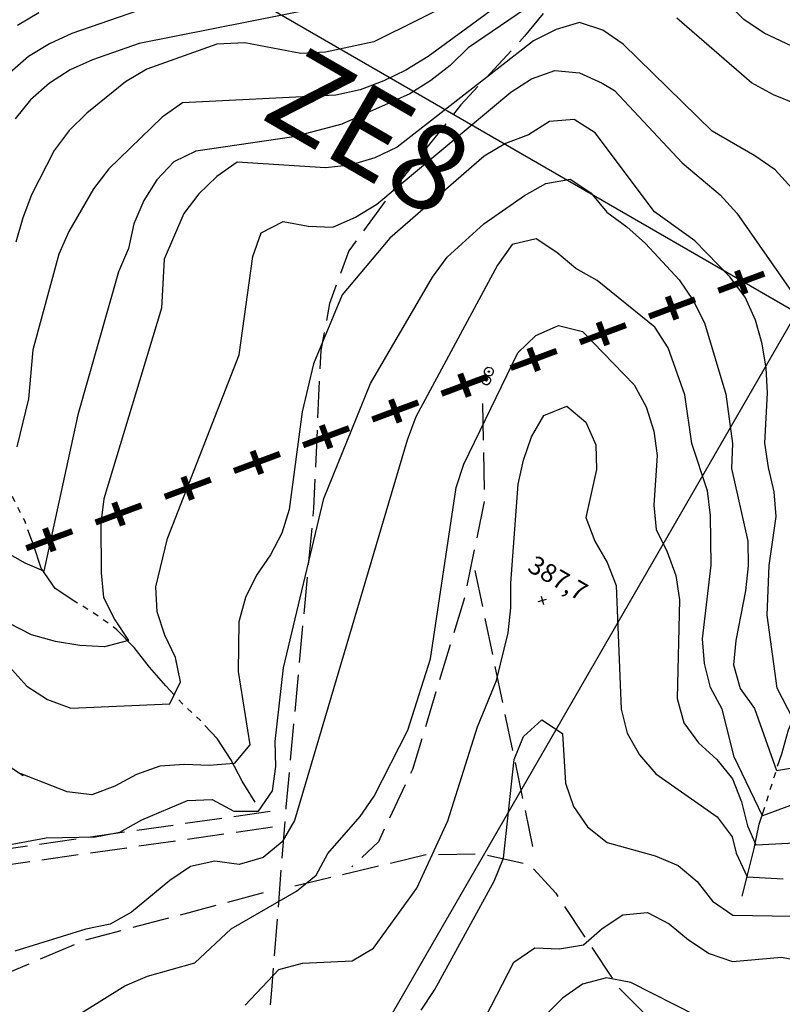
# Model space of a CAD drawing. Units: inches. Extents: x 289202 to 299648, y 6489325 to 6497454.
# Drawn here: x 294480 to 294791, y 6493825 to 6494226 of the extents above; entities that cross this region are included whole.
import ezdxf
from ezdxf.enums import TextEntityAlignment as Align

# ---------------------------------------------------------------- set-up
doc = ezdxf.new("R2010")
doc.units = ezdxf.units.IN
doc.header["$MEASUREMENT"] = 0
for name, pattern in [('T01', [10000, 10000]), ('T12', [20, 15, -5]), ('T17', [55, 37.5, -2.5, 2.5, -2.5, 2.5, -2.5, 2.5, -2.5])]:
    doc.linetypes.add(name, pattern=pattern)
for name, color, linetype in [('CAMINO_SECUNDARIO', 7, 'CONTINUOUS'), ('CANALES', 132, 'CONTINUOUS'), ('COTAS_DE_ELEVACION', 14, 'CONTINUOUS'), ('CURVA_DE_NIVEL_INDICE', 8, 'CONTINUOUS'), ('CURVA_DE_NIVEL_SECUND', 7, 'CONTINUOUS'), ('DRENAJE_SECUNDARIO', 4, 'CONTINUOUS'), ('HUELLAS', 7, 'CONTINUOUS'), ('LIMITE_URBANO', 7, 'CONTINUOUS'), ('MALLA_UTM_Y_COORD', 21, 'CONTINUOUS'), ('POSTES', 201, 'CONTINUOUS'), ('TEXTO_ZONAS', 7, 'CONTINUOUS')]:
    doc.layers.add(name, color=color, linetype=linetype)
doc.styles.add('ZONAS', font='arialbd0.ttf', dxfattribs={"height": 40})

# ---------------------------------------------------------------- blocks, each defined once
blk = doc.blocks.new('COD234', base_point=(294273.64, 6497856.78))
at = {"layer": 'POSTES'}
for points in [[(294273.684635, 6497855.008704), (294272.981297, 6497855.130336), (294272.407413, 6497855.514061), (294271.984949, 6497856.22962), (294271.867461, 6497856.86653), (294272.040659, 6497857.535597), (294272.448096, 6497858.130052), (294273.029963, 6497858.431822), (294273.716215, 6497858.544149), (294274.36968, 6497858.415115), (294274.916474, 6497858.057684), (294275.272583, 6497857.412406), (294275.380837, 6497856.793273), (294275.261886, 6497856.068613), (294274.941337, 6497855.536695), (294274.381767, 6497855.160407)], [(294273.665537, 6497857.006104), (294273.74798, 6497856.990872), (294273.816257, 6497856.957279), (294273.847104, 6497856.898603), (294273.878581, 6497856.816077), (294273.894948, 6497856.750963), (294273.885045, 6497856.682015), (294273.851644, 6497856.61529), (294273.811758, 6497856.572224), (294273.73295, 6497856.560719), (294273.645753, 6497856.534023), (294273.551285, 6497856.5608), (294273.468527, 6497856.587957), (294273.432532, 6497856.619612), (294273.419171, 6497856.681839), (294273.417599, 6497856.741464), (294273.428936, 6497856.867151), (294273.470884, 6497856.943105), (294273.514012, 6497856.97434), (294273.560459, 6497856.990764), (294273.604137, 6497857.001131)]]:
    blk.add_lwpolyline(points, close=True, dxfattribs=at)
blk = doc.blocks.new('COD010', base_point=(296911.99, 6500036.65))
at = {"layer": 'COTAS_DE_ELEVACION'}
for p, q in [((296910.74, 6500035.4), (296913.24, 6500037.9)), ((296910.74, 6500037.9), (296913.24, 6500035.4))]:
    blk.add_line(p, q, dxfattribs=at)

msp = doc.modelspace()

# ---------------------------------------------------------------- linework, layer by layer
at = {"layer": 'CAMINO_SECUNDARIO', "linetype": 'T12', "flags": 128}
for points in [[(294582.12, 6493903.61), (294469.73, 6493887.59), (294334.87, 6493867.41)], [(294583.04, 6493897.19), (294470.67, 6493881.17), (294334.65, 6493860.81)]]:
    msp.add_lwpolyline(points, dxfattribs=at)
at = {"layer": 'CANALES'}
msp.add_lwpolyline([(294479.06, 6494224.06), (294487.78, 6494229.22)], dxfattribs=at)
at = {"layer": 'CURVA_DE_NIVEL_INDICE'}
for points, elevation in [([(294695.89, 6494237.51), (294662.74, 6494214.8), (294655.45, 6494207.73), (294647.52, 6494201.57), (294639.02, 6494196.11), (294611.33, 6494183.77), (294591.76, 6494178.63), (294551.82, 6494172.77), (294542.74, 6494168.38), (294535.9, 6494161.06), (294530.5, 6494152.58), (294526.5, 6494143.14), (294524.34, 6494133.08), (294520.17, 6494123.53), (294503.62, 6494065.3), (294489.77, 6494001.56), (294482.2, 6494004.78), (294464.75, 6494014.67)], 350), ([(294796.68, 6494191.89), (294787.32, 6494195.67), (294778.37, 6494200.55), (294747.82, 6494226.92)], 350), ([(294797.92, 6493907.35), (294782.77, 6493901.8), (294771.27, 6493925.88), (294766.29, 6493945.36), (294761.59, 6493954.2), (294759.1, 6493963.94), (294758.27, 6493973.93), (294761.9, 6494003.95), (294761.59, 6494024.32), (294760.38, 6494034.31), (294753.97, 6494053.63), (294751.1, 6494073.48), (294744.37, 6494092.57), (294738.92, 6494101.07), (294715.36, 6494120.02), (294706.63, 6494124.96), (294698.94, 6494131.44), (294690.53, 6494136.98), (294680.72, 6494134.7), (294674.8, 6494126.31), (294641.43, 6494064.48), (294637.95, 6494054.95), (294592.01, 6493899.95), (294586.91, 6493891.3), (294579.19, 6493884.84), (294569.43, 6493881.97), (294559.53, 6493883.36), (294549.57, 6493881.17), (294541.14, 6493875.48), (294525.56, 6493862.63), (294516.77, 6493857.71), (294506.89, 6493855.66), (294477.99, 6493846.66)], 375), ([(294755.93, 6493820.31), (294729.11, 6493833.98), (294719.22, 6493835.75), (294709.47, 6493833.25), (294701.19, 6493827.48), (294686.59, 6493812.95)], 400)]:
    msp.add_lwpolyline(points, dxfattribs=dict(at, elevation=elevation))
at = {"layer": 'CURVA_DE_NIVEL_SECUND'}
for points, elevation in [([(294791.91, 6494303.86), (294781.88, 6494303.99), (294771.98, 6494305.39), (294752.48, 6494310.49), (294742.5, 6494311.74), (294732.43, 6494310.75), (294722.33, 6494310.73), (294712.77, 6494307.18), (294629.14, 6494249.9), (294620.2, 6494245.04), (294598.61, 6494243.86), (294579.58, 6494237.27), (294539.43, 6494233.83), (294501.24, 6494220.73), (294492.11, 6494216.56), (294483.54, 6494211.33), (294475.89, 6494204.64)], 330), ([(294799.68, 6494268.57), (294781.03, 6494276.26), (294722.74, 6494292.98), (294712.62, 6494292.6), (294703.77, 6494287.89), (294689.13, 6494273.97), (294663.78, 6494255.97), (294654.2, 6494251.85), (294627.36, 6494237.91), (294617.8, 6494234.36), (294528.7, 6494216.63), (294509.68, 6494210.03), (294500.56, 6494205.87), (294492.05, 6494200.4), (294484.4, 6494193.72), (294478.05, 6494185.93)], 335), ([(294795.83, 6494238.85), (294775.93, 6494261.7), (294767.05, 6494266.35), (294757.51, 6494269.46), (294717.46, 6494275.28), (294707.78, 6494272.56), (294700.35, 6494265.56), (294694.36, 6494257.39), (294686.93, 6494250.4), (294678.78, 6494244.55), (294624.29, 6494217.29), (294604.68, 6494213.12), (294594.63, 6494212.5), (294571.74, 6494216.93), (294560.34, 6494216.33), (294531.77, 6494206.19), (294523.05, 6494201.03), (294507.32, 6494188.27), (294500.18, 6494181.11), (294494.05, 6494173.02), (294484.8, 6494155.01), (294481.17, 6494145.56), (294478.41, 6494135.63)], 340), ([(294810.96, 6494207.93), (294783.51, 6494220.8), (294775.18, 6494226.48), (294760.74, 6494240.83), (294752.34, 6494246.36), (294734, 6494254.64), (294724.3, 6494257.46), (294714.29, 6494255.87), (294704.86, 6494251.86), (294687.35, 6494241.4), (294646.52, 6494211.27), (294637.42, 6494205.75), (294628.35, 6494201.36), (294618.79, 6494197.8), (294608.84, 6494195.61), (294546.39, 6494192.5), (294538.02, 6494186.58), (294516.23, 6494165.5), (294510.1, 6494157.42), (294500.04, 6494140.04), (294495.97, 6494130.82), (294485.35, 6494091.83), (294483.58, 6494071.85), (294478.76, 6494052.19)], 345), ([(294794.78, 6494157.69), (294788.01, 6494165.19), (294779.69, 6494170.88), (294762.32, 6494180.91), (294726.02, 6494216.31), (294717.7, 6494222), (294708.24, 6494225.25), (294698.62, 6494222.29), (294689.49, 6494217.75), (294633.81, 6494174.37), (294624.75, 6494169.98), (294614.62, 6494167.11), (294604.62, 6494165.9), (294568.56, 6494168.22), (294560.27, 6494162.46), (294552.98, 6494155.37), (294546.85, 6494147.29), (294538.84, 6494128.79), (294537.83, 6494108.76), (294514.28, 6494031.1), (294513.03, 6494021.12), (294513.19, 6494000.83), (294514.17, 6493990.77), (294518.78, 6493981.78), (294524.25, 6493973.28), (294514.5, 6493970.78), (294504.49, 6493971.28), (294494.52, 6493972.91), (294484.74, 6493975.57), (294475.86, 6493980.23)], 355), ([(294469.34, 6493969.68), (294482.86, 6493954.68), (294491.35, 6493949.3), (294500.79, 6493945.67), (294541.2, 6493947.47), (294545.56, 6493956.52), (294543.52, 6493966.39), (294539.13, 6493975.45), (294535.97, 6493984.99), (294535.44, 6493995.18), (294540.26, 6494014.84), (294569.43, 6494089.73), (294575.03, 6494129.82), (294578.37, 6494139.44), (294587.37, 6494144.06), (294597.55, 6494142.13), (294607.64, 6494141.77), (294616.92, 6494145.86), (294625.49, 6494151.1), (294680.12, 6494196.76), (294688.63, 6494202.22), (294698.1, 6494205.62), (294708.24, 6494204.67), (294717.37, 6494200.46), (294722.43, 6494197.51), (294750.1, 6494167.95), (294765.49, 6494154.99), (294772.26, 6494147.49), (294795.59, 6494114.19)], 360), ([(294795.26, 6493941.23), (294788.82, 6493953.84), (294784.74, 6493983.69), (294785.47, 6494003.87), (294788.36, 6494023.83), (294787.6, 6494033.95), (294785.2, 6494043.84), (294783.76, 6494053.77), (294784.87, 6494074.3), (294784.27, 6494084.35), (294782.6, 6494094.22), (294779.88, 6494103.89), (294775.66, 6494113.25), (294769.52, 6494121.54), (294755.24, 6494136.19), (294738.82, 6494147.99), (294714.55, 6494180.27), (294706.06, 6494185.67), (294695.93, 6494184.9), (294687.43, 6494179.44), (294678.02, 6494175.81), (294669.29, 6494170.65), (294630.9, 6494137.29), (294611.43, 6494114.18), (294599.72, 6494086.08), (294595.11, 6494066.49), (294589.78, 6494026.71), (294586.82, 6494017.1), (294582.16, 6494008.21), (294576.47, 6493999.87), (294571.95, 6493990.9), (294569.34, 6493980.89), (294568.99, 6493960.7), (294573.82, 6493930.83), (294567.33, 6493923.12), (294557.2, 6493922.35), (294547.11, 6493922.72), (294537.06, 6493922.1), (294527.59, 6493918.69), (294518.73, 6493913.99), (294509.32, 6493910.35), (294499.34, 6493911.6), (294480.52, 6493919), (294481.39, 6493918.15), (294472.99, 6493923.68)], 365), ([(294470.91, 6493889.18), (294490.81, 6493892.82), (294510.87, 6493893.32), (294520.82, 6493895.13), (294529.68, 6493900.2), (294548.3, 6493908.15), (294558.42, 6493908.55), (294567.23, 6493903.75), (294577.33, 6493903.76), (294583.01, 6493912.09), (294584.42, 6493921.99), (294584.04, 6493932.11), (294587.52, 6493962.22), (294604.01, 6494031.16), (294622.92, 6494078.01), (294648.28, 6494121.33), (294654.27, 6494129.5), (294669.12, 6494143.12), (294685.71, 6494154.66), (294694.5, 6494159.59), (294704.44, 6494161.4), (294712.76, 6494155.73), (294719.36, 6494147.93), (294727.53, 6494141.96), (294735.07, 6494135.18), (294748.82, 6494120.26), (294754.51, 6494111.82), (294759.11, 6494102.82), (294767.79, 6494073.72), (294770.5, 6494053.56), (294770.13, 6494043.47), (294776.77, 6494013.75), (294777.01, 6494003.72), (294775.81, 6493993.51), (294771.87, 6493973.37), (294770.98, 6493963.38), (294773.7, 6493953.7), (294779.54, 6493945.56), (294788.55, 6493920.31), (294804.77, 6493923.05)], 370), ([(294488.52, 6493811.19), (294522.82, 6493832.51), (294532.02, 6493836.44), (294551.37, 6493841.9), (294566.16, 6493855.74), (294592.84, 6493871.11), (294600.78, 6493877.64), (294605.59, 6493886.45), (294618.79, 6493901.55), (294624.47, 6493909.88), (294638.16, 6493936.71), (294647.37, 6493965.8), (294657.9, 6494035.68), (294661.02, 6494045.22), (294683.09, 6494090.54), (294690.38, 6494097.62), (294699.66, 6494101.71), (294709.37, 6494099.27), (294730.44, 6494077.5), (294735.42, 6494068.49), (294738.43, 6494058.66), (294739.87, 6494048.73), (294738.55, 6494028.5), (294739.38, 6494018.52), (294743.91, 6494009.38), (294747.45, 6493999.83), (294748.89, 6493989.9), (294748.03, 6493949.6), (294750.67, 6493939.77), (294756.66, 6493931.56), (294764.2, 6493924.78), (294770.58, 6493916.92), (294774.2, 6493907.51), (294776.69, 6493897.77), (294780.11, 6493889.99), (294803.99, 6493891.27)], 380), ([(294571.85, 6493824.64), (294585.55, 6493839.27), (294595.29, 6493841.77), (294615.45, 6493842.78), (294624.18, 6493847.93), (294641.9, 6493872.38), (294654.57, 6493899.76), (294666.58, 6493938.17), (294674.37, 6493956.98), (294679.11, 6493976.5), (294680.22, 6493986.56), (294680.22, 6493996.66), (294683.17, 6494036.96), (294685.32, 6494046.84), (294688.59, 6494056.31), (294693.68, 6494064.96), (294703.04, 6494068.82), (294710.73, 6494062.33), (294714.81, 6494053.06), (294715.05, 6494043.02), (294710.82, 6494023.41), (294714.37, 6494013.86), (294719.51, 6494005.15), (294723.14, 6493995.75), (294725.13, 6493945.32), (294727.62, 6493935.57), (294732.69, 6493926.71), (294739.29, 6493918.93), (294764.25, 6493901.5), (294770.47, 6493893.35), (294772, 6493886.58), (294776.58, 6493876.92), (294791.17, 6493876.16)], 385), ([(294643.69, 6493822.63), (294649.24, 6493831.03), (294673.36, 6493875.23), (294677.14, 6493884.6), (294681.59, 6493924.85), (294685.37, 6493934.22), (294692.87, 6493940.99), (294701.28, 6493935.46), (294702.41, 6493915.21), (294705.73, 6493905.59), (294711.5, 6493897.31), (294719.5, 6493891.04), (294738.99, 6493885.56), (294748.42, 6493881.56), (294756.12, 6493875.08), (294762.41, 6493867.07), (294770.73, 6493861.39), (294810.89, 6493860.65)], 390), ([(294667.52, 6493815.34), (294681.44, 6493842.24), (294689.96, 6493848.08), (294699.97, 6493847.58), (294709.83, 6493849.25), (294717.48, 6493855.93), (294725.84, 6493861.48), (294735.91, 6493862.47), (294744.79, 6493857.82), (294752.63, 6493851.26), (294761.04, 6493845.72), (294770.5, 6493842.47), (294790.54, 6493844.3), (294800.5, 6493842.31)], 395)]:
    msp.add_lwpolyline(points, dxfattribs=dict(at, elevation=elevation))
at = {"layer": 'DRENAJE_SECUNDARIO', "linetype": 'T17', "flags": 128}
for points in [[(294575.89, 6493907.41), (294570.66, 6493915.97), (294565.97, 6493924.82), (294560.51, 6493933.32), (294553.67, 6493940.66), (294546.36, 6493947.5), (294539.52, 6493954.86), (294532.84, 6493962.5), (294526.69, 6493970.43), (294519.61, 6493977.71), (294511.45, 6493983.68), (294502.89, 6493988.93), (294494.48, 6493994.46), (294488.72, 6494002.74), (294485.54, 6494012.29), (294482.14, 6494021.76), (294477.53, 6494030.75), (294473.45, 6494040.02), (294470.96, 6494049.76), (294466.26, 6494058.62), (294456.39, 6494060.76), (294446.37, 6494060.89), (294437.4, 6494065.4), (294432.48, 6494074.17), (294430.66, 6494084.11), (294425.98, 6494092.96), (294421.81, 6494102.09), (294417.65, 6494111.22), (294413.04, 6494120.21), (294408.34, 6494129.05), (294404.19, 6494138.17), (294400.03, 6494147.31), (294395.87, 6494156.43), (294392.7, 6494165.97), (294389.38, 6494175.59), (294386.21, 6494185.13), (294383.12, 6494194.82), (294379.72, 6494204.3), (294376.63, 6494213.98), (294375.41, 6494223.98), (294373.98, 6494233.91), (294372.62, 6494243.98), (294371.64, 6494254.04), (294370.51, 6494264.18), (294369.67, 6494274.16), (294370.03, 6494284.25), (294370.92, 6494294.25), (294371.8, 6494304.24), (294371.23, 6494316.9)], [(294774.53, 6493869.05), (294776.97, 6493878.76), (294779.42, 6493888.47), (294781.43, 6493898.43), (294784.55, 6493907.97), (294787.52, 6493917.6), (294790.62, 6493927.14), (294793.44, 6493936.84), (294797.37, 6493946.13), (294802.03, 6493955.02), (294806.93, 6493963.98), (294811.59, 6493972.87), (294816.4, 6493981.68), (294821.35, 6493990.4), (294827.33, 6493998.58), (294833.47, 6494006.67), (294838.85, 6494015.16), (294843.66, 6494023.97), (294848.33, 6494032.85), (294852.55, 6494041.98), (294856.47, 6494051.28), (294860.26, 6494060.65), (294863.6, 6494070.26), (294865.76, 6494080.13), (294867.54, 6494090.02), (294868.94, 6494099.92), (294869.16, 6494110.09), (294871.17, 6494120.05)]]:
    msp.add_lwpolyline(points, dxfattribs=at)
at = {"layer": 'HUELLAS', "linetype": 'T12', "flags": 128}
for points in [[(295798.04, 6494570.81), (295774.57, 6494583.99), (295712.36, 6494608.19), (295682.96, 6494616.78), (295657.57, 6494614.23), (295638.98, 6494607.03), (295620.12, 6494602.83), (295609.6, 6494605.9), (295591.9, 6494610.79), (295571.2, 6494611.59), (295549.28, 6494614.02), (295521.2, 6494619.8), (295492.02, 6494625.99), (295459.66, 6494625.33), (295430.72, 6494617.3), (295417.21, 6494607.9), (295397.63, 6494585.99), (295374.98, 6494557.76), (295355.28, 6494526.2), (295345.69, 6494488.75), (295341.6, 6494451.93), (295335.18, 6494423.42), (295314.4, 6494424.08), (295295.57, 6494441.58), (295271.71, 6494454.02), (295241.67, 6494459.72), (295222, 6494449.49), (295194.04, 6494435.96), (295164.37, 6494422.41), (295135.82, 6494415.12), (295106.99, 6494404.16), (295084.59, 6494393.13), (295066.69, 6494380.22), (295044.33, 6494364.4), (294999.36, 6494333.28), (294957.08, 6494302.23), (294942.41, 6494285.46), (294928.71, 6494262.82), (294912.82, 6494235.09), (294901.84, 6494214.98), (294886.25, 6494208.04), (294868.57, 6494217.87), (294856.15, 6494236.64), (294838.97, 6494249.82), (294809.43, 6494256.77), (294764.18, 6494261.44), (294741.14, 6494259.71), (294704.28, 6494242.08), (294685.74, 6494219.61), (294659.81, 6494191.64), (294633.07, 6494158.01), (294614.17, 6494132.12), (294606.29, 6494110.69), (294602.68, 6494091.52), (294599.76, 6494027.19), (294588.46, 6493905.31), (294582.62, 6493830.76), (294572.8, 6493716.47)], [(294592.16, 6493873.38), (294645.53, 6493886.02), (294668.37, 6493886.33), (294687.75, 6493882.05), (294698.47, 6493870.31), (294724.09, 6493831.76), (294746.49, 6493809.64), (294769.06, 6493786.1), (294785.74, 6493771.3), (294804.82, 6493756.7), (294829.69, 6493745.04), (294859.03, 6493737.05), (294874.6, 6493739.05), (294888.92, 6493746.1), (294916.98, 6493762.62), (294958.78, 6493794.9), (294994.77, 6493813.38), (295052.84, 6493838.12), (295092.91, 6493851.52), (295110.83, 6493868.99), (295130.39, 6493894.71), (295146.22, 6493914.29), (295163.47, 6493934.03), (295182.89, 6493941.35), (295211.19, 6493941.93), (295235.79, 6493945.47), (295259.79, 6493956.98), (295266.78, 6493966.31), (295290.61, 6493998.1), (295308.21, 6494012.89), (295335.31, 6494011.26), (295345.96, 6493995.54), (295370.04, 6493968.12), (295388.24, 6493956.1), (295414.38, 6493944.34), (295446.35, 6493932.44), (295466.12, 6493932.71), (295487.31, 6493939.07), (295510.52, 6493941.84), (295524.69, 6493948.6), (295526.09, 6493968.6), (295534.06, 6494011.13), (295542.68, 6494036.34), (295555.17, 6494058.87), (295577.25, 6494075.6), (295598.85, 6494085.17), (295626.24, 6494109.87), (295640.9, 6494124.16), (295656.56, 6494135.06), (295670.5, 6494134.17)], [(294668.6, 6494069.89), (294669.43, 6494030.63), (294661.31, 6493991), (294640.1, 6493920.73), (294626.18, 6493891.31), (294615.4, 6493881.09)], [(294689.22, 6493889.28), (294664.67, 6494006.44)], [(294579.24, 6493870.4), (294506.34, 6493851.06), (294474.99, 6493837.72), (294444.37, 6493835.02), (294434.78, 6493841.44), (294383.57, 6493868.13)]]:
    msp.add_lwpolyline(points, dxfattribs=at)
at = {"layer": 'LIMITE_URBANO', "const_width": 2.5}
for points in [[(294772.4, 6494124.04), (294774.14, 6494119.35)], [(294783.51, 6494122.84), (294764.77, 6494115.87)], [(294774.14, 6494119.35), (294775.88, 6494114.67)], [(294755.3, 6494112.34), (294736.56, 6494105.37)], [(294744.19, 6494113.54), (294745.93, 6494108.86)], [(294745.93, 6494108.86), (294747.67, 6494104.17)], [(294727.09, 6494101.85), (294708.35, 6494094.87)], [(294715.98, 6494103.05), (294717.72, 6494098.36)], [(294717.72, 6494098.36), (294719.46, 6494093.67)], [(294698.88, 6494091.35), (294680.14, 6494084.38)], [(294687.77, 6494092.55), (294689.51, 6494087.86)], [(294689.51, 6494087.86), (294691.25, 6494083.18)], [(294670.67, 6494080.85), (294651.93, 6494073.88)], [(294659.56, 6494082.05), (294661.3, 6494077.37)], [(294661.3, 6494077.37), (294663.04, 6494072.68)], [(294631.35, 6494071.55), (294633.09, 6494066.87)], [(294642.46, 6494070.36), (294623.72, 6494063.38)], [(294633.09, 6494066.87), (294634.83, 6494062.18)], [(294614.25, 6494059.86), (294595.51, 6494052.88)], [(294603.13, 6494061.06), (294604.88, 6494056.37)], [(294604.88, 6494056.37), (294606.62, 6494051.69)], [(294586.04, 6494049.36), (294567.3, 6494042.39)], [(294574.92, 6494050.56), (294576.67, 6494045.87)], [(294576.67, 6494045.87), (294578.41, 6494041.19)], [(294546.71, 6494040.06), (294548.46, 6494035.38)], [(294557.83, 6494038.87), (294539.09, 6494031.89)], [(294548.46, 6494035.38), (294550.2, 6494030.69)], [(294529.62, 6494028.37), (294510.88, 6494021.39)], [(294518.5, 6494029.57), (294520.25, 6494024.88)], [(294520.25, 6494024.88), (294521.99, 6494020.19)], [(294490.29, 6494019.07), (294492.04, 6494014.38)], [(294501.41, 6494017.87), (294482.66, 6494010.9)], [(294492.04, 6494014.38), (294493.78, 6494009.7)]]:
    msp.add_lwpolyline(points, dxfattribs=at)
at = {"layer": 'MALLA_UTM_Y_COORD', "linetype": 'T01'}
for points in [[(296654.04, 6497324.18), (294343.92, 6493322.93)], [(293930.61, 6494607.05), (296154.76, 6493322.93)]]:
    msp.add_lwpolyline(points, dxfattribs=at)

# ---------------------------------------------------------------- block references
at = {"layer": 'COTAS_DE_ELEVACION', "rotation": 329.9999999999999}
msp.add_blockref('COD010', (294692.98, 6493989.7, 387.7), dxfattribs=at)
at = {"layer": 'POSTES', "rotation": 329.9999999999999}
for p in [(294671.2, 6494082.9, 380.06), (294670.16, 6494079.29, 380.06)]:
    msp.add_blockref('COD234', p, dxfattribs=at)

# ---------------------------------------------------------------- texts
at = {"layer": 'COTAS_DE_ELEVACION'}
msp.add_text('387,7', height=7.5, rotation=330, dxfattribs=at).set_placement((294686.46, 6494001.88, 387.7))
at = {"layer": 'TEXTO_ZONAS', "style": 'ZONAS'}
msp.add_text('ZE8', height=35, rotation=330, dxfattribs=at).set_placement((294613.57, 6494165.66), align=Align.CENTER)

doc.saveas('drawing.dxf')
